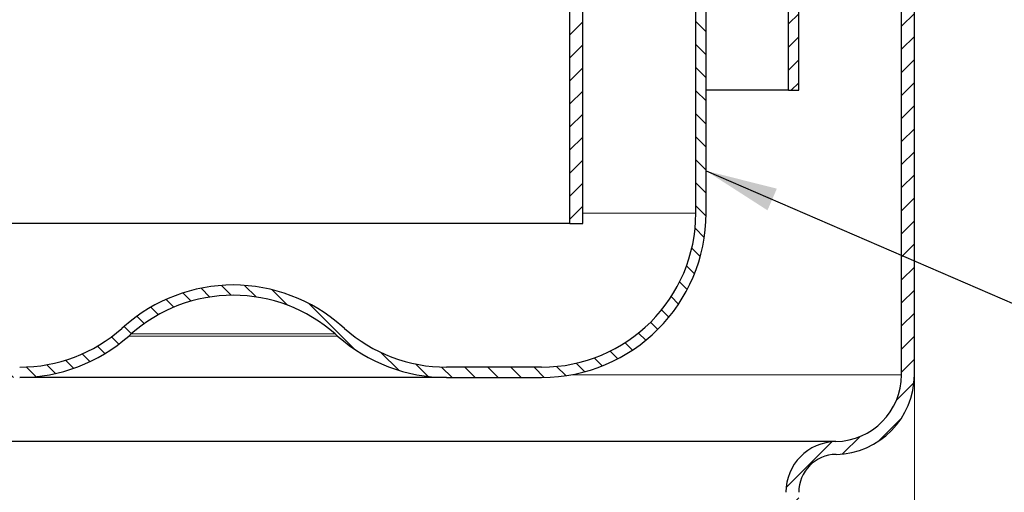
# Model space of a CAD drawing. Units: millimetres. Extents: x 0 to 420, y 0 to 297.
# Drawn here: x 119 to 167, y 203 to 226 of the extents above; entities that cross this region are included whole.
import ezdxf

# ---------------------------------------------------------------- set-up
doc = ezdxf.new("R2010")
doc.units = ezdxf.units.MM
doc.styles.add('SLDTEXTSTYLE0', font='TXT', dxfattribs={"width": 0.605})
doc.dimstyles.new('SLDDIMSTYLE1', dxfattribs={"dimtxt": 3.5, "dimasz": 3.5, "dimexe": 0, "dimexo": 0.0625, "dimgap": 0.875, "dimtad": 1, "dimlfac": 2, "dimrnd": 1e-09, "dimzin": 12, "dimdsep": 46, "dimtxsty": 'SLDTEXTSTYLE0', "dimsah": 1, "dimcen": 0.09, "dimadec": 0, "dimazin": 3, "dimtfac": 1, "dimtdec": 3, "dimtofl": 0, "dimtmove": 0, "dimatfit": 3, "dimfxl": 0, "dimfrac": 2, "dimtolj": 1, "dimtzin": 12, "dimarcsym": 0})
doc.dimstyles.new('SLDDIMSTYLE2', dxfattribs={"dimtxt": 0.18, "dimasz": 3.5, "dimexe": 0, "dimexo": 0.0625, "dimgap": 0, "dimtad": 0, "dimtih": 1, "dimtoh": 1, "dimdec": 0, "dimrnd": 1e-09, "dimzin": 0, "dimdsep": 46, "dimtxsty": 'Standard', "dimsah": 1, "dimcen": 0.09, "dimadec": 0, "dimazin": 0, "dimtfac": 3.5, "dimtdec": 0, "dimtofl": 0, "dimtmove": 0, "dimatfit": 3, "dimfxl": 0, "dimfrac": 2, "dimtolj": 1, "dimtzin": 0, "dimarcsym": 0})
pattern_1 = [(45, (0, 0), (-0.5612660075668221, 0.5612660075668221), [])]

# ---------------------------------------------------------------- blocks, each defined once
blk = doc.blocks.new('_D_7')
at = {"color": 7, "linetype": 'Continuous', "lineweight": 0}
for p, q in [((96.41423561166037, 208.9546103058323), (96.4142356116601, 146.9607512258024)), ((162.6642356116604, 208.954610305832), (162.6642356116602, 146.9607512258021)), ((96.4142356116601, 147.9607512258024), (162.6642356116602, 147.9607512258021))]:
    blk.add_line(p, q, dxfattribs=at)
at = {"color": 7, "linetype": 'Continuous', "lineweight": 18}
for points in [[(96.4142356116601, 147.9607512258024), (99.9142356116601, 147.4222896873408), (99.9142356116601, 148.4992127642639)], [(162.6642356116602, 147.9607512258021), (159.1642356116602, 148.4992127642637), (159.1642356116602, 147.4222896873406)]]:
    blk.add_solid(points, dxfattribs=at)
at = {"color": 7, "linetype": 'Continuous', "lineweight": 18, "char_height": 3.5, "attachment_point": 1, "style": 'SLDTEXTSTYLE0'}
for s, insert in [('%%c', (120.9721352208697, 152.4724883150041)), ('132.5', (126.0750867661379, 152.4822106241912))]:
    blk.add_mtext(s, dxfattribs=dict(at, insert=insert))

msp = doc.modelspace()

# ---------------------------------------------------------------- hatches: boundary and pattern name
at = {"linetype": 'Continuous', "lineweight": 18}
h = msp.add_hatch(dxfattribs=at)
h.set_pattern_fill('ANSI31', scale=0.25, style=0)
h.set_pattern_definition(pattern_1)
edge = h.paths.add_edge_path(flags=0)
edge.add_line((156.5392356116606, 255.6607511583222), (156.5392356116606, 250.1333622354115))
edge.add_arc((156.0392356116606, 250.1333622354115), 0.4999999999999991, 278.94901806533323, 360, ccw=False)
edge.add_arc((156.3892356116606, 247.9107511583222), 1.75, 98.94901806532886, 261.050981934672)
edge.add_arc((156.0392356116606, 245.6881400812329), 0.4999999999999991, -7.958078640513122e-13, 81.05098193466591, ccw=False)
edge.add_line((156.5392356116606, 245.6881400812329), (156.5392356116605, 237.1428019658911))
edge.add_arc((156.0392356116605, 237.1428019658911), 0.5, 299.9999999999989, 360, ccw=False)
edge.add_arc((157.0392356116605, 235.4107511583222), 1.5, 120, 240.0000000000008)
edge.add_arc((156.0392356116605, 233.6787003507534), 0.5, -7.958078640513122e-13, 59.9999999999942, ccw=False)
edge.add_line((156.5392356116605, 233.6787003507534), (156.5392356116605, 222.9107511583222))
edge.add_line((156.5392356116605, 222.9107511583222), (157.0392356116605, 222.9107511583222))
edge.add_line((157.0392356116605, 222.9107511583222), (157.0392356116605, 233.6787003507534))
edge.add_arc((156.0392356116605, 233.6787003507534), 1, 0, 59.99999999999805)
edge.add_arc((157.0392356116605, 235.4107511583222), 1, 119.99999999999889, 239.9999999999994, ccw=False)
edge.add_arc((156.0392356116605, 237.1428019658911), 1, 300.0000000000005, 360.0000000000008)
edge.add_line((157.0392356116605, 237.1428019658911), (157.0392356116606, 245.6881400812329))
edge.add_arc((156.0392356116606, 245.6881400812329), 1, 0, 81.05098193467181)
edge.add_arc((156.3892356116606, 247.9107511583222), 1.25, 98.94901806533028, 261.05098193466887, ccw=False)
edge.add_arc((156.0392356116606, 250.1333622354115), 1, 278.949018065329, 360.0000000000008)
edge.add_line((157.0392356116606, 250.1333622354115), (157.0392356116606, 255.6607511583222))
edge.add_line((157.0392356116606, 255.6607511583222), (156.5392356116606, 255.6607511583222))
h = msp.add_hatch(dxfattribs=at)
h.set_pattern_fill('ANSI31', scale=0.25, style=0)
h.set_pattern_definition(pattern_1)
edge = h.paths.add_edge_path(flags=0)
edge.add_line((155.0392356116606, 250.8019486627256), (155.0392356116606, 251.4269486627256))
edge.add_line((155.0392356116606, 251.4269486627256), (152.6735822218004, 251.4269486627256))
edge.add_arc((152.6735822218004, 249.8019486627256), 1.625, 90.000000000001, 150.0000000000002)
edge.add_line((151.2662909406506, 250.6144486627256), (146.1319443305108, 241.7214994702944))
edge.add_arc((147.5392356116606, 240.9089994702944), 1.625, 149.9999999999993, 179.999999999999)
edge.add_line((145.9142356116605, 240.9089994702944), (145.9142356116604, 216.4269486627256))
edge.add_line((145.9142356116604, 216.4269486627256), (146.5392356116605, 216.4269486627256))
edge.add_line((146.5392356116605, 216.4269486627256), (146.5392356116606, 240.9089994702944))
edge.add_arc((147.5392356116606, 240.9089994702944), 1, 149.999999999998, 179.9999999999976, ccw=False)
edge.add_line((146.6732102078761, 241.4089994702944), (151.8075568180159, 250.3019486627256))
edge.add_arc((152.6735822218004, 249.8019486627256), 1, 90.0000000000008, 150.0000000000009, ccw=False)
edge.add_line((152.6735822218004, 250.8019486627256), (155.0392356116606, 250.8019486627256))
h = msp.add_hatch(dxfattribs=at)
h.set_pattern_fill('ANSI31', scale=0.25, style=0)
h.set_pattern_definition(pattern_1)
edge = h.paths.add_edge_path(flags=0)
edge.add_arc((161.5392356116606, 242.4358750583118), 0.5, -7.958078640513122e-13, 61.428121857686676, ccw=False)
edge.add_line((162.0392356116606, 242.4358750583118), (162.0392356116604, 209.054610305832))
edge.add_arc((158.7892356116605, 209.0546103058321), 3.25, 271.00085054059787, 359.9999999999995, ccw=False)
edge.add_arc((158.8892356116605, 203.3304837349044), 2.475, 91.00085054059797, 180)
edge.add_line((156.4142356116605, 203.3304837349044), (156.4142356116604, 201.7107512929022))
edge.add_line((156.4142356116604, 201.7107512929022), (157.0392356116605, 201.7107512929022))
edge.add_line((157.0392356116605, 201.7107512929022), (157.0392356116605, 203.3304837349044))
edge.add_arc((158.8892356116605, 203.3304837349044), 1.85, 91.00085054059667, 180, ccw=False)
edge.add_arc((158.7892356116605, 209.0546103058321), 3.875, 271.0008505405989, 360.0000000000004)
edge.add_line((162.6642356116604, 209.054610305832), (162.6642356116606, 242.4358750583118))
edge.add_arc((161.5392356116606, 242.4358750583118), 1.125, 0, 61.42812185768508)
edge.add_arc((162.9142356116607, 244.9607512929023), 1.75, 121.28483378527281, 241.42812185769088, ccw=False)
edge.add_arc((161.4212684721145, 247.4177157045769), 1.125, 301.2848337852764, 349.954714783209)
edge.add_line((162.5290224449196, 247.2214859011968), (163.0392356116607, 250.1017347354689))
edge.add_line((163.0392356116607, 250.1017347354689), (162.4238167378801, 250.2107512929022))
edge.add_line((162.4238167378801, 250.2107512929022), (161.913603571139, 247.3305024586302))
edge.add_arc((161.4212684721145, 247.4177157045769), 0.5, 301.28483378527073, 349.9547147832072, ccw=False)
edge.add_arc((162.9142356116607, 244.9607512929023), 2.375, 121.2848337852752, 241.4281218576897)
h = msp.add_hatch(dxfattribs=at)
h.set_pattern_fill('ANSI31', scale=0.25, angle=90.0000000000002, style=0)
h.set_pattern_definition([(135.0000000000002, (0, 0), (-0.5612660075668202, -0.561266007566824), [])])
edge = h.paths.add_edge_path(flags=0)
edge.add_line((107.0392356116605, 216.9269486627257), (107.0392356116606, 241.4269486627257))
edge.add_line((107.0392356116606, 241.4269486627257), (106.5392356116606, 241.4269486627257))
edge.add_line((106.5392356116606, 241.4269486627257), (106.5392356116605, 216.9269486627257))
edge.add_arc((114.5392356116605, 216.9269486627257), 8, 179.9999999999998, 270.0000000000006)
edge.add_line((114.5392356116604, 208.9269486627257), (119.1582764208776, 208.9269486627257))
edge.add_arc((119.158306742098, 216.9269486627257), 8, 269.999782840256, 311.5000000000005)
edge.add_line((124.4592671278238, 210.9353028964136), (124.5822586107043, 211.0441165686432))
edge.add_arc((129.5519089723223, 205.4269486627257), 7.500000000000019, 90.09681738983028, 131.4999999999992, ccw=False)
edge.add_arc((129.5265622509986, 205.4269486627257), 7.500000000000019, 48.49999999999909, 89.9031826101679, ccw=False)
edge.add_line((134.4962126126166, 211.0441165686432), (134.619204095497, 210.9353028964136))
edge.add_arc((139.920164481223, 216.9269486627256), 8, 228.5000000000006, 270.0000000000006)
edge.add_line((139.9201644812229, 208.9269486627256), (144.5392571782909, 208.9269486627256))
edge.add_arc((144.5392356116605, 216.9269486627256), 8, 270.0001544596136, 360.0000000000006)
edge.add_line((152.5392356116604, 216.9269486627256), (152.5392356116606, 241.4269486627256))
edge.add_line((152.5392356116606, 241.4269486627256), (152.0392356116606, 241.4269486627256))
edge.add_line((152.0392356116606, 241.4269486627256), (152.0392356116605, 216.9269486627256))
edge.add_arc((144.5392356116605, 216.9269486627256), 7.5, 269.9999999999998, 359.9999999999998, ccw=False)
edge.add_line((144.5392356116604, 209.4269486627256), (139.9201782840351, 209.4269486627256))
edge.add_arc((139.920164481223, 216.9269486627256), 7.5000000000001, 228.454530755096, 270.0001054457176, ccw=False)
edge.add_line((134.9460579677471, 211.3137263802395), (134.8261146339489, 211.4198400635413))
edge.add_arc((129.5265622509986, 205.4269486627257), 7.99999999999996, 48.51346389300529, 89.90923370226385)
edge.add_arc((129.5519089723223, 205.4269486627257), 7.99999999999996, 90.09076629773575, 131.4865361069942)
edge.add_line((124.252356589372, 211.4198400635413), (124.1324132555738, 211.3137263802396))
edge.add_arc((119.158306742098, 216.9269486627257), 7.5000000000001, 269.9999999999999, 311.54546924490353, ccw=False)
edge.add_line((119.1583067420979, 209.4269486627256), (114.539191092008, 209.4269486627257))
edge.add_arc((114.5392356116605, 216.9269486627257), 7.5, 179.999999999999, 269.9996598949079, ccw=False)

# ---------------------------------------------------------------- linework, layer by layer
at = {"color": 7, "linetype": 'Continuous', "lineweight": 25}
for p, q in [((162.0392356116606, 209.0546103058322), (162.0392356116606, 242.435875058312)), ((162.6642356116606, 209.0546103058322), (162.6642356116606, 242.435875058312)), ((152.0392356116606, 216.9269486627257), (152.0392356116606, 241.4269486627257)), ((152.5392356116606, 216.9269486627257), (152.5392356116606, 241.4269486627257)), ((145.9142356116606, 216.4269486627257), (145.9142356116606, 240.9089994702945)), ((146.5392356116606, 216.4269486627257), (146.5392356116606, 240.9089994702945)), ((156.5392356116606, 222.9107511583223), (156.5392356116606, 233.6787003507534)), ((157.0392356116606, 222.9107511583223), (157.0392356116606, 233.6787003507534)), ((156.5392356116606, 222.9107511583223), (152.5392356116606, 222.9107511583223)), ((156.5392356116606, 222.9107511583223), (157.0392356116606, 222.9107511583223)), ((145.9142356116606, 216.4269486627257), (113.1642356116605, 216.4269486627257)), ((145.9142356116606, 216.4269486627257), (146.5392356116606, 216.4269486627257)), ((124.2523565893721, 211.4198400635413), (124.1324132555739, 211.3137263802396)), ((134.9460579677472, 211.3137263802396), (134.826114633949, 211.4198400635413)), ((124.5822586107044, 211.0441165686432), (124.4592671278239, 210.9353028964136)), ((134.6192040954971, 210.9353028964136), (134.4962126126167, 211.0441165686432)), ((144.5392644619255, 209.4269486627257), (139.9201782840353, 209.4269486627257)), ((139.9201855676737, 208.9269486627257), (144.539257178291, 208.9269486627257)), ((158.8460041706126, 205.80510613893), (100.2324670527086, 205.80510613893))]:
    msp.add_line(p, q, dxfattribs=at)
at = {"color": 8, "linetype": 'Continuous', "lineweight": 18}
for p, q in [((152.0392356116606, 216.9269486627257), (146.5392356116606, 216.9269486627257)), ((134.6192040954971, 210.9353028964136), (124.4592671278239, 210.9353028964136)), ((124.5822586107044, 211.0441165686432), (134.4962126126167, 211.0441165686432)), ((145.9627133229659, 209.0546103058322), (162.0392356116606, 209.0546103058322))]:
    msp.add_line(p, q, dxfattribs=at)
at = {"color": 7, "linetype": 'Continuous', "lineweight": 25}
for centre, radius, start, end in [((144.5392356116605, 216.9269486627257), 8.000000000000028, 270.0000000000008, 0), ((144.5392356116605, 216.9269486627257), 7.500000000000028, 270.0000000000008, 5.428146656364382e-14), ((129.5519089723224, 205.4269486627257), 8.000000175100277, 90.09076629773618, 131.4865361069945), ((129.5265622509987, 205.4269486627257), 8.000000175100286, 48.51346389300542, 89.90923370226405), ((129.5519089723224, 205.4269486627257), 7.500000000000041, 90.09681738983129, 131.5000000000001), ((129.5265622509987, 205.4269486627257), 7.500000000000031, 48.50000000000001, 89.90318261016894), ((119.158306742098, 216.9269486627257), 7.500000000000119, 270.000000000001, 311.5454692449045), ((139.9201644812231, 216.9269486627257), 7.500000000000129, 228.454530755097, 270.0000000000008), ((119.158306742098, 216.9269486627257), 8.00000000000001, 270.000000000001, 311.5000000000009), ((139.9201644812231, 216.9269486627257), 8.00000000000003, 228.5000000000006, 270.0000000000008), ((158.7892356116606, 209.0546103058322), 3.250000000000036, 271.0008505405987, 5.010596913567228e-13), ((158.7892356116606, 209.0546103058322), 3.875000000000025, 271.0008505405993, 6.303654181584559e-12), ((158.8892356116606, 203.3304837349045), 2.475000000000023, 91.00085054059862, 179.9999999999893), ((158.8892356116606, 203.3304837349045), 1.850000000000014, 91.0008505405975, 179.9999999999998)]:
    msp.add_arc(centre, radius, start, end, dxfattribs=at)
msp.add_open_spline([(139.9201855676737, 208.9269486627257), (139.9173739197006, 208.9269486627257), (139.9117472767691, 208.9269486627257), (139.8434225087177, 208.9269486627257), (139.6498186188506, 208.9269486627257), (139.2079071596043, 208.9269486627257), (138.5535486757768, 208.9269486627257), (137.6790446497961, 208.9269486627257), (136.5963138923757, 208.9269486627257), (135.3331141973302, 208.9269486627257), (133.9315102669163, 208.9269486627257), (132.4432735568171, 208.9269486627257), (130.9237513755333, 208.9269486627257), (129.4255157669815, 208.9269486627257), (127.9820999885099, 208.9269486627257), (126.5821724676129, 208.9269486627257), (125.2116461298124, 208.9269486627257), (123.877862610206, 208.9269486627257), (122.6293479387294, 208.9269486627257), (121.5175476273754, 208.9269486627257), (120.5885543138215, 208.9269486627257), (119.8754406233218, 208.9269486627257), (119.4010295089931, 208.9269486627257), (119.1853188681537, 208.9269486627257), (119.1654162178396, 208.9269486627257), (119.1582764208777, 208.9269486627257)], degree=3, knots=[0, 0, 0, 0, 0.01687019554437807, 0.03376047336661932, 0.07660066225496664, 0.1206539492194446, 0.1666794167703307, 0.2143035907357737, 0.2630565474047143, 0.3123941405578371, 0.36173173371096, 0.4104846903799004, 0.4581088643453435, 0.5041343318962295, 0.5481876188607075, 0.5910278077490548, 0.6357735169774283, 0.6823784595242751, 0.7304353549813732, 0.7794464355866535, 0.8288498524206792, 0.8780563214484965, 0.9264904105965529, 0.9736294646785765, 1, 1, 1, 1], dxfattribs=at)

# ---------------------------------------------------------------- dimensions: what is measured, and where the dimension line sits
at = {"color": 7, "linetype": 'Continuous', "lineweight": 18}
dim = msp.add_linear_dim(base=(162.6642356116602, 147.9607512258038), p1=(96.41423561166037, 209.0546103058323), p2=(162.6642356116604, 209.054610305832), text='%%c<>', dimstyle='SLDDIMSTYLE1', dxfattribs=at)
dim.commit()
dim.dimension.update_dxf_attribs({"geometry": '_D_7', "text_midpoint": (129.5392356116601, 147.960751225804), "dimtype": 160})

# ---------------------------------------------------------------- leaders
at = {"color": 7, "linetype": 'Continuous', "lineweight": 0}
for points in [[(158.0172321952346, 235.211104848305), (206.0681334279631, 214.7903193754437)], [(152.5392356116604, 218.9820607978562), (205.5619779659692, 196.0181405251953)]]:
    msp.add_leader(points, dimstyle='SLDDIMSTYLE2', dxfattribs=at)

doc.saveas('drawing.dxf')
